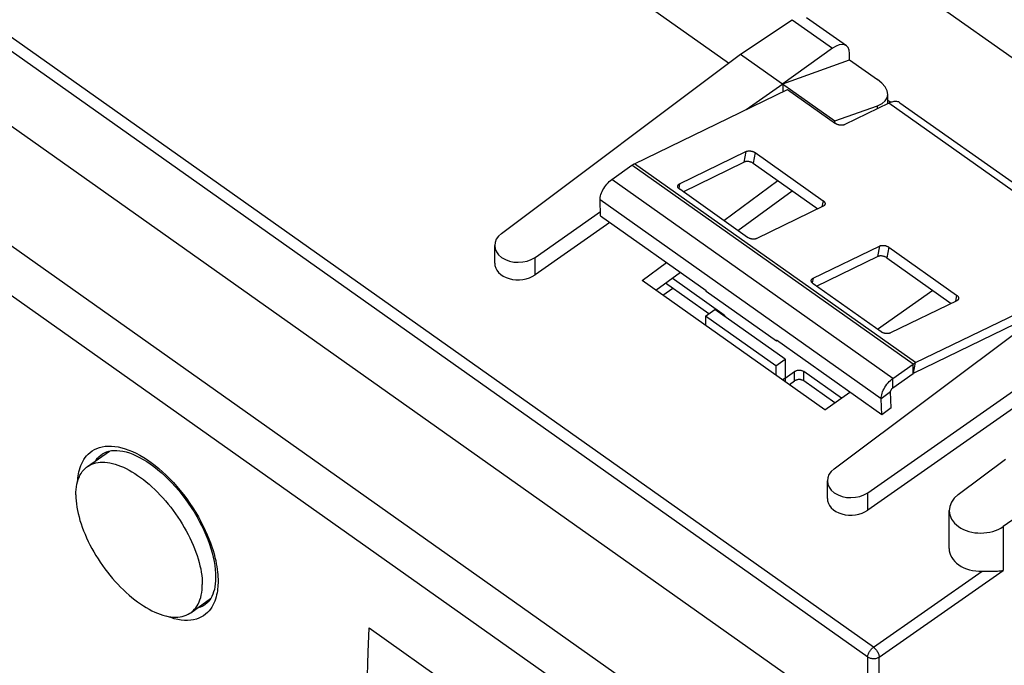
# Model space of a CAD drawing. Units: millimetres. Extents: x -48 to 48, y -50 to 50.
# Drawn here: x -1 to 29, y -19 to 0 of the extents above; entities that cross this region are included whole.
import ezdxf

# ---------------------------------------------------------------- set-up
doc = ezdxf.new("R2010")
doc.units = ezdxf.units.MM
doc.header["$LTSCALE"] = 16.335
doc.layers.get('0').update_dxf_attribs({"linetype": 'CONTINUOUS'})
for name, color, linetype in [('ASSI', 7, 'CONTINUOUS'), ('CURVE', 7, 'CONTINUOUS'), ('DRAFT', 7, 'CONTINUOUS'), ('RACCORDO', 7, 'CONTINUOUS')]:
    doc.layers.add(name, color=color, linetype=linetype)

msp = doc.modelspace()

# ---------------------------------------------------------------- linework, layer by layer
at = {"color": 7, "linetype": 'CONTINUOUS'}
for p, q in [((30.267, -2.108), (15.205, 8.542)), ((17.412, -4.268), (22.029, -2.027)), ((25.056, -2.35), (25.147, -2.414)), ((25.425, -2.426), (30.729, -6.176)), ((16.726, -4.745), (17.335, -4.314)), ((16.389, -5.841), (16.372, -5.361)), ((16.389, -5.841), (19.571, -8.091)), ((19.573, -8.125), (19.571, -8.091)), ((21.694, -9.625), (19.573, -8.125)), ((25.897, -10.268), (30.514, -8.027)), ((25.836, -10.587), (29.937, -8.597)), ((19.554, -8.868), (19.554, -9.14)), ((24.875, -11.841), (21.693, -9.591)), ((21.693, -9.591), (21.694, -9.625)), ((21.717, -9.608), (21.694, -9.625)), ((21.675, -10.368), (21.675, -10.64)), ((21.958, -10.168), (21.958, -10.737)), ((25.211, -10.745), (25.821, -10.314)), ((25.211, -11.028), (25.821, -10.596)), ((25.157, -11.631), (25.14, -11.151)), ((24.875, -11.841), (24.858, -11.361)), ((25.157, -11.631), (24.875, -11.841)), ((0.898, -13.404), (1.564, -12.934)), ((4.016, -17.814), (4.617, -17.388))]:
    msp.add_line(p, q, dxfattribs=at)
at = {"color": 250, "linetype": 'CONTINUOUS'}
for p, q in [((30.389, -6.19), (25.086, -2.44)), ((25.821, -10.314), (17.335, -4.314)), ((25.897, -10.268), (17.412, -4.268)), ((25.211, -10.745), (16.726, -4.745)), ((24.858, -11.361), (16.372, -5.361)), ((25.821, -10.596), (25.821, -10.314)), ((25.836, -10.587), (25.897, -10.268)), ((21.958, -10.737), (21.885, -10.789)), ((21.958, -10.737), (21.958, -10.84)), ((25.211, -11.028), (25.211, -10.745)), ((25.14, -11.151), (24.858, -11.361))]:
    msp.add_line(p, q, dxfattribs=at)
at = {"color": 7, "linetype": 'CONTINUOUS'}
for points in [[(25.176, -2.405), (25.161, -2.409), (25.146, -2.414), (25.131, -2.42), (25.116, -2.426), (25.101, -2.433), (25.086, -2.44)], [(25.425, -2.426), (25.411, -2.416), (25.387, -2.404), (25.361, -2.395), (25.334, -2.39), (25.305, -2.387), (25.274, -2.387), (25.243, -2.39), (25.21, -2.396), (25.176, -2.405)], [(17.335, -4.314), (17.342, -4.309), (17.348, -4.305), (17.355, -4.3), (17.361, -4.296), (17.368, -4.292), (17.374, -4.288), (17.38, -4.285), (17.387, -4.281), (17.393, -4.278), (17.399, -4.274), (17.406, -4.271), (17.412, -4.268)], [(16.372, -5.361), (16.373, -5.321), (16.378, -5.281), (16.386, -5.238), (16.399, -5.194), (16.416, -5.148), (16.435, -5.102), (16.458, -5.056), (16.485, -5.01), (16.514, -4.965), (16.545, -4.922), (16.579, -4.88), (16.614, -4.842), (16.65, -4.807), (16.687, -4.774), (16.726, -4.745)], [(25.821, -10.314), (25.827, -10.309), (25.834, -10.305), (25.84, -10.3), (25.846, -10.296), (25.853, -10.292), (25.859, -10.288), (25.866, -10.285), (25.872, -10.281), (25.878, -10.278), (25.885, -10.274), (25.891, -10.271), (25.897, -10.268)], [(25.821, -10.596), (25.822, -10.595), (25.824, -10.594), (25.826, -10.593), (25.828, -10.592), (25.829, -10.591), (25.831, -10.59), (25.833, -10.589), (25.834, -10.588), (25.836, -10.587)], [(24.858, -11.361), (24.858, -11.321), (24.863, -11.281), (24.872, -11.238), (24.884, -11.194), (24.901, -11.148), (24.921, -11.102), (24.944, -11.056), (24.97, -11.01), (24.999, -10.965), (25.03, -10.922), (25.064, -10.88), (25.099, -10.842), (25.135, -10.807), (25.172, -10.774), (25.211, -10.745)], [(25.14, -11.151), (25.141, -11.141), (25.142, -11.13), (25.145, -11.12), (25.149, -11.108), (25.154, -11.097), (25.16, -11.085), (25.167, -11.074), (25.175, -11.063), (25.183, -11.053), (25.192, -11.044), (25.201, -11.035), (25.211, -11.028)], [(0.898, -13.404), (0.923, -13.388), (0.976, -13.357), (1.033, -13.331), (1.092, -13.309), (1.154, -13.292), (1.219, -13.28), (1.286, -13.273), (1.356, -13.271), (1.428, -13.273), (1.503, -13.281), (1.579, -13.293), (1.657, -13.31), (1.737, -13.331), (1.818, -13.358), (1.9, -13.389), (1.984, -13.425), (2.069, -13.465), (2.154, -13.51), (2.24, -13.559), (2.327, -13.612), (2.414, -13.67), (2.501, -13.731), (2.587, -13.796), (2.674, -13.865), (2.76, -13.938), (2.846, -14.014), (2.93, -14.094), (3.014, -14.177), (3.097, -14.262), (3.178, -14.351), (3.257, -14.442), (3.336, -14.535), (3.412, -14.631), (3.486, -14.728), (3.558, -14.828), (3.628, -14.929), (3.695, -15.031), (3.76, -15.135), (3.822, -15.24), (3.882, -15.345), (3.938, -15.451), (3.991, -15.558), (4.042, -15.664), (4.088, -15.77), (4.132, -15.876), (4.172, -15.982), (4.208, -16.087), (4.241, -16.19), (4.27, -16.293), (4.296, -16.394), (4.317, -16.493), (4.335, -16.591), (4.349, -16.686), (4.358, -16.78), (4.364, -16.871), (4.366, -16.959)], [(0.548, -14.259), (0.55, -14.173), (0.556, -14.091), (0.566, -14.012), (0.58, -13.936), (0.597, -13.863), (0.619, -13.794), (0.644, -13.729), (0.673, -13.667), (0.706, -13.61), (0.742, -13.557), (0.782, -13.508), (0.826, -13.464), (0.873, -13.423), (0.898, -13.404)], [(0.548, -14.259), (0.55, -14.347), (0.556, -14.438), (0.566, -14.532), (0.58, -14.627), (0.597, -14.725), (0.619, -14.824), (0.644, -14.925), (0.673, -15.028), (0.706, -15.131), (0.742, -15.236), (0.782, -15.342), (0.826, -15.448), (0.873, -15.554), (0.923, -15.66), (0.976, -15.767), (1.033, -15.873), (1.092, -15.978), (1.154, -16.083), (1.219, -16.187), (1.286, -16.289), (1.356, -16.39), (1.428, -16.49), (1.503, -16.587), (1.579, -16.683), (1.657, -16.776), (1.737, -16.867), (1.818, -16.956), (1.9, -17.041), (1.984, -17.124), (2.069, -17.204), (2.154, -17.28), (2.24, -17.352), (2.327, -17.422), (2.414, -17.487), (2.501, -17.548), (2.587, -17.606), (2.674, -17.659), (2.76, -17.708), (2.846, -17.753), (2.93, -17.793), (3.014, -17.829), (3.097, -17.86), (3.178, -17.886), (3.257, -17.908), (3.336, -17.925), (3.412, -17.937), (3.486, -17.945), (3.558, -17.947), (3.628, -17.945), (3.695, -17.938), (3.76, -17.926), (3.822, -17.909), (3.882, -17.887), (3.938, -17.861), (3.991, -17.83), (4.016, -17.814)], [(4.016, -17.814), (4.042, -17.795), (4.088, -17.754), (4.132, -17.71), (4.172, -17.661), (4.208, -17.608), (4.241, -17.551), (4.27, -17.489), (4.296, -17.424), (4.317, -17.355), (4.335, -17.282), (4.349, -17.206), (4.358, -17.127), (4.364, -17.044), (4.366, -16.959)]]:
    msp.add_lwpolyline(points, dxfattribs=at)
at = {"layer": 'ASSI', "color": 250, "linetype": 'CONTINUOUS'}
for p, q in [((24.623, -18.854), (-45.413, 30.669)), ((24.45, -19.154), (-27.683, 17.71)), ((22.401, -23.582), (-22.581, 8.226)), ((21.81, -24.657), (-23.399, 7.31)), ((22.171, 0.078), (23.39, -0.784)), ((24.749, -2.603), (24.749, -2.516)), ((14.41, -7.622), (14.41, -7.092)), ((24.451, -14.722), (24.451, -14.192)), ((28.543, -15.211), (28.543, -16.536)), ((24.623, -18.854), (27.903, -16.558)), ((24.8, -19.156), (28.543, -16.536)), ((24.45, -21.416), (24.45, -19.154)), ((24.8, -21.418), (24.8, -19.156))]:
    msp.add_line(p, q, dxfattribs=at)
at = {"layer": 'ASSI', "color": 7, "linetype": 'CONTINUOUS'}
for p, q in [((20.251, -1.231), (-21.105, 28.012)), ((24.45, -21.416), (-21.606, 11.15)), ((30.267, -2.108), (15.205, 8.542)), ((20.615, -0.958), (22.171, 0.078)), ((22.602, 0.149), (23.807, -0.703)), ((23.39, -0.784), (21.887, -1.858)), ((13.393, -6.374), (20.615, -0.958)), ((20.615, -0.958), (23.461, -2.971)), ((21.887, -1.858), (23.902, -1.129)), ((23.902, -1.129), (23.902, -0.939)), ((23.902, -1.129), (24.743, -1.723)), ((20.78, -2.633), (21.887, -1.858)), ((21.887, -1.858), (21.887, -2.095)), ((25.056, -2.454), (25.056, -2.178)), ((25.056, -2.35), (25.147, -2.414)), ((23.461, -2.971), (24.749, -2.516)), ((23.461, -3.052), (23.461, -2.971)), ((20.103, -5.977), (21.733, -4.776)), ((20.532, -6.281), (22.174, -5.088)), ((14.41, -7.092), (16.385, -5.71)), ((16.671, -6.04), (14.41, -7.622)), ((13.192, -7.263), (13.192, -6.733)), ((17.645, -7.79), (18.38, -7.248)), ((18.056, -8.081), (18.796, -7.543)), ((23.16, -11.69), (17.645, -7.79)), ((18.268, -8.231), (18.567, -8.021)), ((23.434, -13.474), (30.656, -8.058)), ((24.75, -9.263), (26.414, -8.086)), ((19.554, -8.868), (19.837, -8.668)), ((21.675, -10.368), (19.554, -8.868)), ((21.958, -10.168), (19.837, -8.668)), ((24.451, -14.192), (31.928, -8.958)), ((31.928, -9.488), (24.451, -14.722)), ((21.675, -10.368), (21.958, -10.168)), ((23.16, -11.69), (23.909, -11.158)), ((1.342, -13.029), (1.343, -13.029)), ((27.179, -14.247), (28.605, -13.177)), ((23.233, -14.363), (23.233, -13.833)), ((30.019, -14.177), (28.543, -15.211)), ((26.908, -15.877), (26.908, -14.729)), ((4.455, -17.564), (4.455, -17.564))]:
    msp.add_line(p, q, dxfattribs=at)
at = {"layer": 'ASSI', "color": 250, "linetype": 'CONTINUOUS'}
for points in [[(0.601, -13.852), (0.604, -13.805), (0.61, -13.746), (0.618, -13.686), (0.628, -13.624), (0.641, -13.562), (0.657, -13.499), (0.676, -13.436), (0.699, -13.374), (0.725, -13.312), (0.756, -13.251), (0.791, -13.191), (0.83, -13.134), (0.874, -13.078), (0.924, -13.026), (0.979, -12.977), (1.04, -12.932), (1.107, -12.892), (1.18, -12.857), (1.258, -12.828), (1.342, -12.807), (1.432, -12.792), (1.526, -12.785), (1.624, -12.786), (1.724, -12.794), (1.828, -12.811), (1.933, -12.835), (2.04, -12.866), (2.149, -12.905), (2.26, -12.951), (2.371, -13.003), (2.485, -13.064), (2.598, -13.13), (2.712, -13.204), (2.827, -13.284), (2.94, -13.37), (3.053, -13.462), (3.165, -13.56), (3.276, -13.663), (3.385, -13.77), (3.492, -13.883), (3.597, -14.001), (3.699, -14.123), (3.8, -14.249), (3.897, -14.379), (3.991, -14.513), (4.082, -14.65), (4.168, -14.787), (4.249, -14.924), (4.324, -15.062), (4.394, -15.198), (4.457, -15.33), (4.514, -15.459), (4.566, -15.584), (4.612, -15.705), (4.653, -15.821), (4.689, -15.933), (4.72, -16.041), (4.747, -16.143), (4.77, -16.241), (4.789, -16.335), (4.804, -16.423), (4.817, -16.507), (4.826, -16.587), (4.833, -16.662), (4.838, -16.732), (4.841, -16.798), (4.842, -16.861), (4.841, -16.919)], [(1.15, -13.227), (1.166, -13.202), (1.207, -13.152), (1.253, -13.103), (1.304, -13.058), (1.342, -13.029)], [(4.841, -16.919), (4.839, -16.975), (4.835, -17.033), (4.829, -17.091), (4.821, -17.152), (4.811, -17.213), (4.798, -17.275), (4.783, -17.338), (4.764, -17.401), (4.742, -17.463), (4.715, -17.525), (4.685, -17.586), (4.651, -17.645), (4.612, -17.702), (4.568, -17.758), (4.519, -17.809), (4.464, -17.858), (4.404, -17.902), (4.338, -17.942), (4.266, -17.976), (4.188, -18.004), (4.105, -18.025), (4.016, -18.039), (3.923, -18.046), (3.826, -18.044), (3.727, -18.035), (3.624, -18.018), (3.519, -17.994), (3.412, -17.962), (3.304, -17.923), (3.279, -17.913)], [(4.455, -17.564), (4.438, -17.576), (4.377, -17.612), (4.311, -17.644), (4.24, -17.67), (4.208, -17.678)], [(24.45, -19.154), (24.451, -19.135), (24.453, -19.114), (24.458, -19.093), (24.465, -19.072), (24.473, -19.049), (24.483, -19.027), (24.494, -19.004), (24.507, -18.982), (24.521, -18.961), (24.537, -18.94), (24.553, -18.92), (24.57, -18.901), (24.587, -18.884), (24.605, -18.868), (24.623, -18.854)], [(24.623, -18.854), (24.641, -18.868), (24.659, -18.884), (24.677, -18.902), (24.694, -18.921), (24.711, -18.941), (24.726, -18.962), (24.74, -18.984), (24.753, -19.006), (24.765, -19.029), (24.775, -19.051), (24.784, -19.074), (24.791, -19.096), (24.796, -19.117), (24.799, -19.137), (24.8, -19.156)], [(24.8, -19.156), (24.781, -19.168), (24.76, -19.178), (24.737, -19.187), (24.714, -19.194), (24.689, -19.2), (24.664, -19.203), (24.638, -19.205), (24.612, -19.205), (24.586, -19.203), (24.561, -19.199), (24.536, -19.193), (24.512, -19.186), (24.49, -19.177), (24.469, -19.166), (24.45, -19.154)]]:
    msp.add_lwpolyline(points, dxfattribs=at)
at = {"layer": 'ASSI', "color": 7, "linetype": 'CONTINUOUS'}
for points in [[(1.342, -13.029), (1.353, -13.022), (1.414, -12.986), (1.478, -12.958), (1.547, -12.937)], [(1.547, -12.937), (1.622, -12.923), (1.702, -12.916), (1.787, -12.916), (1.876, -12.924), (1.97, -12.94), (2.066, -12.963), (2.166, -12.993), (2.267, -13.031), (2.37, -13.076), (2.475, -13.128), (2.581, -13.186), (2.688, -13.252), (2.796, -13.324), (2.905, -13.403), (3.014, -13.489), (3.123, -13.581), (3.232, -13.679), (3.34, -13.783), (3.446, -13.892), (3.55, -14.007), (3.653, -14.125), (3.752, -14.248), (3.848, -14.375), (3.941, -14.505), (4.031, -14.637), (4.116, -14.772), (4.197, -14.909), (4.273, -15.047), (4.345, -15.186), (4.411, -15.325), (4.473, -15.464), (4.528, -15.603), (4.579, -15.741), (4.623, -15.876), (4.662, -16.01), (4.694, -16.141), (4.721, -16.268), (4.742, -16.392), (4.756, -16.512), (4.765, -16.627), (4.768, -16.737), (4.768, -16.792)], [(27.903, -16.558), (27.941, -16.557), (27.98, -16.557), (28.021, -16.557)], [(28.021, -16.557), (28.105, -16.558), (28.148, -16.559), (28.191, -16.559), (28.235, -16.559), (28.279, -16.559), (28.323, -16.558), (28.367, -16.556), (28.412, -16.553), (28.456, -16.549), (28.499, -16.544), (28.543, -16.536)], [(4.768, -16.792), (4.765, -16.856), (4.757, -16.944), (4.745, -17.029), (4.729, -17.11), (4.708, -17.186), (4.683, -17.257), (4.654, -17.323), (4.621, -17.383)], [(4.621, -17.383), (4.584, -17.438), (4.543, -17.487), (4.499, -17.529), (4.455, -17.564)]]:
    msp.add_lwpolyline(points, dxfattribs=at)
for centre, major_axis, ratio, start_param, end_param in [((23.381, -1.321), (0.423, 0.619), 0.491174, 5.659715, 7.213058), ((23.985, -1.983), (1.064, -0.263), 0.502513, -0.65287, 0.908997), ((13.91, -6.726), (0.719, 0.013), 0.715723, 8.644025, 11.750711), ((13.91, -7.257), (0.719, 0.013), 0.715723, 3.128784, 5.467525), ((23.951, -13.826), (0.719, 0.013), 0.715723, 8.644025, 11.750711), ((27.873, -14.72), (0.964, 0.017), 0.715723, 8.644025, 11.750711), ((23.951, -14.357), (0.719, 0.013), 0.715723, 3.128784, 5.467525), ((27.873, -15.869), (0.964, 0.017), 0.715723, 3.128784, 4.731033)]:
    msp.add_ellipse(centre, major_axis=major_axis, ratio=ratio, start_param=start_param, end_param=end_param, dxfattribs=at)
at = {"layer": 'CURVE', "color": 7, "linetype": 'CONTINUOUS', "true_color": 0xa7b6b9}
msp.add_line((9.398, -18.269), (13.287, -21.019), dxfattribs=at)
msp.add_lwpolyline([(9.347, -20.073), (9.376, -19.004), (9.398, -18.269)], dxfattribs=at)
at = {"layer": 'DRAFT', "color": 7, "linetype": 'CONTINUOUS'}
for p, q in [((20.251, -1.231), (-21.105, 28.012)), ((20.615, -0.958), (23.461, -2.971)), ((21.887, -1.858), (23.902, -1.129)), ((23.16, -11.69), (17.645, -7.79)), ((18.268, -8.231), (18.567, -8.021))]:
    msp.add_line(p, q, dxfattribs=at)
at = {"layer": 'RACCORDO', "color": 250, "linetype": 'CONTINUOUS'}
for p, q in [((24.623, -18.854), (-45.413, 30.669)), ((24.45, -19.154), (-27.683, 17.71)), ((22.401, -23.582), (-22.581, 8.226)), ((21.81, -24.657), (-23.399, 7.31)), ((22.171, 0.078), (23.39, -0.784)), ((20.775, -3.9), (20.714, -4.22)), ((21.054, -3.933), (20.993, -4.253)), ((18.773, -4.872), (18.746, -5.013)), ((23.105, -5.383), (23.069, -5.569)), ((24.805, -6.75), (24.744, -7.07)), ((25.085, -6.783), (25.024, -7.103)), ((14.41, -7.622), (14.41, -7.092)), ((22.803, -7.722), (22.776, -7.863)), ((27.135, -8.233), (27.1, -8.419)), ((20.12, -8.868), (20.12, -8.837)), ((22.241, -10.82), (22.241, -10.537)), ((22.524, -10.82), (22.524, -10.537)), ((24.451, -14.722), (24.451, -14.192)), ((28.543, -15.211), (28.543, -16.536)), ((24.623, -18.854), (27.903, -16.558)), ((24.8, -19.156), (28.543, -16.536)), ((24.45, -21.416), (24.45, -19.154)), ((24.8, -21.418), (24.8, -19.156))]:
    msp.add_line(p, q, dxfattribs=at)
at = {"layer": 'RACCORDO', "color": 7, "linetype": 'CONTINUOUS'}
for p, q in [((24.45, -21.416), (-21.606, 11.15)), ((20.615, -0.958), (22.171, 0.078)), ((22.602, 0.149), (23.807, -0.703)), ((23.39, -0.784), (21.887, -1.858)), ((13.393, -6.374), (20.615, -0.958)), ((23.902, -1.129), (23.902, -0.939)), ((20.78, -2.633), (21.887, -1.858)), ((21.887, -1.858), (21.887, -2.095)), ((22.029, -2.027), (23.478, -3.052)), ((25.086, -2.44), (23.758, -3.085)), ((23.461, -3.052), (23.461, -2.971)), ((18.773, -4.872), (20.775, -3.9)), ((21.054, -3.933), (23.105, -5.383)), ((18.878, -5.111), (20.714, -4.22)), ((20.993, -4.253), (22.942, -5.631)), ((20.827, -6.489), (18.776, -5.039)), ((20.103, -5.977), (21.733, -4.776)), ((23.108, -5.55), (21.106, -6.522)), ((14.41, -7.092), (16.385, -5.71)), ((16.671, -6.04), (14.41, -7.622)), ((13.192, -7.263), (13.192, -6.733)), ((22.803, -7.722), (24.805, -6.75)), ((25.085, -6.783), (27.135, -8.233)), ((22.908, -7.961), (24.744, -7.07)), ((25.024, -7.103), (26.973, -8.481)), ((17.645, -7.79), (18.38, -7.248)), ((20.12, -8.837), (18.546, -7.724)), ((19.659, -8.794), (18.349, -7.868)), ((24.857, -9.339), (22.807, -7.889)), ((23.434, -13.474), (30.656, -8.058)), ((27.139, -8.4), (25.137, -9.372)), ((24.451, -14.192), (31.928, -8.958)), ((31.928, -9.488), (24.451, -14.722)), ((21.958, -10.737), (22.241, -10.537)), ((23.656, -11.337), (22.524, -10.537)), ((22.085, -10.93), (22.241, -10.82)), ((23.457, -11.479), (22.524, -10.82)), ((23.16, -11.69), (23.909, -11.158)), ((1.342, -13.029), (1.343, -13.029)), ((27.179, -14.247), (28.605, -13.177)), ((23.233, -14.363), (23.233, -13.833)), ((30.019, -14.177), (28.543, -15.211)), ((26.908, -15.877), (26.908, -14.729)), ((4.455, -17.564), (4.455, -17.564))]:
    msp.add_line(p, q, dxfattribs=at)
for points in [[(23.758, -3.085), (23.749, -3.089), (23.739, -3.093), (23.728, -3.096), (23.717, -3.099), (23.706, -3.101), (23.694, -3.103), (23.682, -3.104), (23.67, -3.105), (23.657, -3.105), (23.645, -3.105), (23.632, -3.104), (23.619, -3.103), (23.606, -3.101), (23.593, -3.099), (23.58, -3.096), (23.568, -3.093), (23.555, -3.089), (23.543, -3.085), (23.531, -3.08), (23.52, -3.075), (23.509, -3.07), (23.498, -3.064), (23.488, -3.058), (23.478, -3.052)], [(20.775, -3.9), (20.784, -3.896), (20.794, -3.892), (20.805, -3.889), (20.815, -3.886), (20.827, -3.884), (20.838, -3.882), (20.85, -3.881), (20.863, -3.88), (20.875, -3.88), (20.888, -3.88), (20.901, -3.881), (20.914, -3.882), (20.927, -3.884), (20.94, -3.886), (20.953, -3.889), (20.965, -3.892), (20.978, -3.896), (20.99, -3.9), (21.002, -3.905), (21.013, -3.91), (21.024, -3.915), (21.035, -3.921), (21.045, -3.927), (21.054, -3.933)], [(20.993, -4.253), (20.984, -4.246), (20.973, -4.24), (20.963, -4.234), (20.952, -4.229), (20.94, -4.224), (20.929, -4.22), (20.916, -4.215), (20.904, -4.212), (20.891, -4.208), (20.879, -4.206), (20.866, -4.203), (20.853, -4.202), (20.84, -4.2), (20.827, -4.2), (20.814, -4.199), (20.802, -4.2), (20.789, -4.2), (20.777, -4.202), (20.766, -4.203), (20.754, -4.206), (20.743, -4.209), (20.733, -4.212), (20.723, -4.216), (20.714, -4.22)], [(18.776, -5.039), (18.767, -5.032), (18.759, -5.025), (18.751, -5.018), (18.744, -5.011), (18.738, -5.003), (18.733, -4.996), (18.728, -4.988), (18.724, -4.98), (18.721, -4.972), (18.719, -4.964), (18.717, -4.957), (18.717, -4.949), (18.717, -4.941), (18.718, -4.934)], [(18.718, -4.934), (18.718, -4.934), (18.72, -4.926), (18.723, -4.919), (18.726, -4.912), (18.731, -4.905), (18.736, -4.899), (18.742, -4.893), (18.749, -4.887), (18.756, -4.882), (18.764, -4.877), (18.773, -4.872)], [(23.105, -5.383), (23.114, -5.39), (23.122, -5.397), (23.13, -5.404), (23.137, -5.411), (23.143, -5.419), (23.149, -5.427), (23.153, -5.434), (23.157, -5.442), (23.16, -5.45), (23.163, -5.458), (23.164, -5.466), (23.165, -5.474), (23.164, -5.481), (23.163, -5.488)], [(23.163, -5.488), (23.163, -5.489), (23.161, -5.496), (23.158, -5.503), (23.155, -5.51), (23.15, -5.517), (23.145, -5.523), (23.139, -5.53), (23.133, -5.535), (23.125, -5.541), (23.117, -5.546), (23.108, -5.55)], [(21.106, -6.522), (21.097, -6.526), (21.087, -6.53), (21.077, -6.533), (21.066, -6.536), (21.054, -6.538), (21.043, -6.54), (21.031, -6.541), (21.018, -6.542), (21.006, -6.542), (20.993, -6.542), (20.98, -6.541), (20.967, -6.54), (20.954, -6.538), (20.941, -6.536), (20.929, -6.533), (20.916, -6.53), (20.904, -6.526), (20.891, -6.522), (20.88, -6.518), (20.868, -6.513), (20.857, -6.507), (20.847, -6.502), (20.836, -6.496), (20.827, -6.489)], [(24.805, -6.75), (24.815, -6.746), (24.825, -6.742), (24.835, -6.739), (24.846, -6.736), (24.857, -6.734), (24.869, -6.732), (24.881, -6.731), (24.893, -6.73), (24.906, -6.73), (24.919, -6.73), (24.932, -6.731), (24.944, -6.732), (24.957, -6.734), (24.97, -6.736), (24.983, -6.739), (24.996, -6.742), (25.008, -6.746), (25.02, -6.75), (25.032, -6.755), (25.044, -6.76), (25.055, -6.765), (25.065, -6.771), (25.075, -6.777), (25.085, -6.783)], [(25.024, -7.103), (25.014, -7.096), (25.004, -7.09), (24.993, -7.084), (24.982, -7.079), (24.971, -7.074), (24.959, -7.07), (24.947, -7.065), (24.934, -7.062), (24.922, -7.058), (24.909, -7.056), (24.896, -7.053), (24.883, -7.052), (24.87, -7.05), (24.857, -7.05), (24.845, -7.049), (24.832, -7.05), (24.82, -7.05), (24.808, -7.052), (24.796, -7.053), (24.785, -7.056), (24.774, -7.059), (24.763, -7.062), (24.754, -7.066), (24.744, -7.07)], [(22.748, -7.784), (22.749, -7.784), (22.75, -7.776), (22.753, -7.769), (22.757, -7.762), (22.761, -7.755), (22.766, -7.749), (22.772, -7.743), (22.779, -7.737), (22.787, -7.732), (22.795, -7.727), (22.803, -7.722)], [(22.807, -7.889), (22.798, -7.882), (22.789, -7.875), (22.782, -7.868), (22.775, -7.861), (22.769, -7.853), (22.763, -7.846), (22.758, -7.838), (22.755, -7.83), (22.751, -7.822), (22.749, -7.814), (22.748, -7.807), (22.747, -7.799), (22.747, -7.791), (22.748, -7.784)], [(27.135, -8.233), (27.144, -8.24), (27.153, -8.247), (27.16, -8.254), (27.167, -8.261), (27.174, -8.269), (27.179, -8.277), (27.184, -8.284), (27.188, -8.292), (27.191, -8.3), (27.193, -8.308), (27.194, -8.316), (27.195, -8.324), (27.195, -8.331), (27.194, -8.338)], [(27.194, -8.338), (27.194, -8.339), (27.192, -8.346), (27.189, -8.353), (27.185, -8.36), (27.181, -8.367), (27.176, -8.373), (27.17, -8.38), (27.163, -8.385), (27.156, -8.391), (27.148, -8.396), (27.139, -8.4)], [(20.12, -8.837), (20.131, -8.846), (20.142, -8.855), (20.151, -8.866), (20.159, -8.877), (20.166, -8.888), (20.171, -8.9), (20.173, -8.906)], [(25.137, -9.372), (25.127, -9.376), (25.118, -9.38), (25.107, -9.383), (25.096, -9.386), (25.085, -9.388), (25.073, -9.39), (25.061, -9.391), (25.049, -9.392), (25.036, -9.392), (25.024, -9.392), (25.011, -9.391), (24.998, -9.39), (24.985, -9.388), (24.972, -9.386), (24.959, -9.383), (24.947, -9.38), (24.934, -9.376), (24.922, -9.372), (24.91, -9.368), (24.899, -9.363), (24.888, -9.357), (24.877, -9.352), (24.867, -9.346), (24.857, -9.339)], [(22.241, -10.537), (22.254, -10.529), (22.267, -10.521), (22.282, -10.515), (22.297, -10.509), (22.314, -10.504), (22.331, -10.5), (22.348, -10.498), (22.365, -10.496), (22.383, -10.495), (22.4, -10.496), (22.417, -10.498), (22.434, -10.5), (22.451, -10.504), (22.467, -10.509), (22.483, -10.515), (22.498, -10.521), (22.511, -10.529), (22.524, -10.537)], [(22.524, -10.82), (22.511, -10.811), (22.498, -10.804), (22.483, -10.797), (22.467, -10.792), (22.451, -10.787), (22.434, -10.783), (22.417, -10.78), (22.4, -10.779), (22.383, -10.778), (22.365, -10.779), (22.348, -10.78), (22.331, -10.783), (22.314, -10.787), (22.297, -10.792), (22.282, -10.797), (22.267, -10.804), (22.254, -10.811), (22.241, -10.82)], [(1.342, -13.029), (1.353, -13.022), (1.414, -12.986), (1.478, -12.958), (1.547, -12.937)], [(1.547, -12.937), (1.622, -12.923), (1.702, -12.916), (1.787, -12.916), (1.876, -12.924), (1.97, -12.94), (2.066, -12.963), (2.166, -12.993), (2.267, -13.031), (2.37, -13.076), (2.475, -13.128), (2.581, -13.186), (2.688, -13.252), (2.796, -13.324), (2.905, -13.403), (3.014, -13.489), (3.123, -13.581), (3.232, -13.679), (3.34, -13.783), (3.446, -13.892), (3.55, -14.007), (3.653, -14.125), (3.752, -14.248), (3.848, -14.375), (3.941, -14.505), (4.031, -14.637), (4.116, -14.772), (4.197, -14.909), (4.273, -15.047), (4.345, -15.186), (4.411, -15.325), (4.473, -15.464), (4.528, -15.603), (4.579, -15.741), (4.623, -15.876), (4.662, -16.01), (4.694, -16.141), (4.721, -16.268), (4.742, -16.392), (4.756, -16.512), (4.765, -16.627), (4.768, -16.737), (4.768, -16.792)], [(27.903, -16.558), (27.941, -16.557), (27.98, -16.557), (28.021, -16.557)], [(28.021, -16.557), (28.105, -16.558), (28.148, -16.559), (28.191, -16.559), (28.235, -16.559), (28.279, -16.559), (28.323, -16.558), (28.367, -16.556), (28.412, -16.553), (28.456, -16.549), (28.499, -16.544), (28.543, -16.536)], [(4.768, -16.792), (4.765, -16.856), (4.757, -16.944), (4.745, -17.029), (4.729, -17.11), (4.708, -17.186), (4.683, -17.257), (4.654, -17.323), (4.621, -17.383)], [(4.621, -17.383), (4.584, -17.438), (4.543, -17.487), (4.499, -17.529), (4.455, -17.564)]]:
    msp.add_lwpolyline(points, dxfattribs=at)
at = {"layer": 'RACCORDO', "color": 250, "linetype": 'CONTINUOUS'}
for points in [[(0.601, -13.852), (0.604, -13.805), (0.61, -13.746), (0.618, -13.686), (0.628, -13.624), (0.641, -13.562), (0.657, -13.499), (0.676, -13.436), (0.699, -13.374), (0.725, -13.312), (0.756, -13.251), (0.791, -13.191), (0.83, -13.134), (0.874, -13.078), (0.924, -13.026), (0.979, -12.977), (1.04, -12.932), (1.107, -12.892), (1.18, -12.857), (1.258, -12.828), (1.342, -12.807), (1.432, -12.792), (1.526, -12.785), (1.624, -12.786), (1.724, -12.794), (1.828, -12.811), (1.933, -12.835), (2.04, -12.866), (2.149, -12.905), (2.26, -12.951), (2.371, -13.003), (2.485, -13.064), (2.598, -13.13), (2.712, -13.204), (2.827, -13.284), (2.94, -13.37), (3.053, -13.462), (3.165, -13.56), (3.276, -13.663), (3.385, -13.77), (3.492, -13.883), (3.597, -14.001), (3.699, -14.123), (3.8, -14.249), (3.897, -14.379), (3.991, -14.513), (4.082, -14.65), (4.168, -14.787), (4.249, -14.924), (4.324, -15.062), (4.394, -15.198), (4.457, -15.33), (4.514, -15.459), (4.566, -15.584), (4.612, -15.705), (4.653, -15.821), (4.689, -15.933), (4.72, -16.041), (4.747, -16.143), (4.77, -16.241), (4.789, -16.335), (4.804, -16.423), (4.817, -16.507), (4.826, -16.587), (4.833, -16.662), (4.838, -16.732), (4.841, -16.798), (4.842, -16.861), (4.841, -16.919)], [(1.15, -13.227), (1.166, -13.202), (1.207, -13.152), (1.253, -13.103), (1.304, -13.058), (1.342, -13.029)], [(4.841, -16.919), (4.839, -16.975), (4.835, -17.033), (4.829, -17.091), (4.821, -17.152), (4.811, -17.213), (4.798, -17.275), (4.783, -17.338), (4.764, -17.401), (4.742, -17.463), (4.715, -17.525), (4.685, -17.586), (4.651, -17.645), (4.612, -17.702), (4.568, -17.758), (4.519, -17.809), (4.464, -17.858), (4.404, -17.902), (4.338, -17.942), (4.266, -17.976), (4.188, -18.004), (4.105, -18.025), (4.016, -18.039), (3.923, -18.046), (3.826, -18.044), (3.727, -18.035), (3.624, -18.018), (3.519, -17.994), (3.412, -17.962), (3.304, -17.923), (3.279, -17.913)], [(4.455, -17.564), (4.438, -17.576), (4.377, -17.612), (4.311, -17.644), (4.24, -17.67), (4.208, -17.678)], [(24.45, -19.154), (24.451, -19.135), (24.453, -19.114), (24.458, -19.093), (24.465, -19.072), (24.473, -19.049), (24.483, -19.027), (24.494, -19.004), (24.507, -18.982), (24.521, -18.961), (24.537, -18.94), (24.553, -18.92), (24.57, -18.901), (24.587, -18.884), (24.605, -18.868), (24.623, -18.854)], [(24.623, -18.854), (24.641, -18.868), (24.659, -18.884), (24.677, -18.902), (24.694, -18.921), (24.711, -18.941), (24.726, -18.962), (24.74, -18.984), (24.753, -19.006), (24.765, -19.029), (24.775, -19.051), (24.784, -19.074), (24.791, -19.096), (24.796, -19.117), (24.799, -19.137), (24.8, -19.156)], [(24.8, -19.156), (24.781, -19.168), (24.76, -19.178), (24.737, -19.187), (24.714, -19.194), (24.689, -19.2), (24.664, -19.203), (24.638, -19.205), (24.612, -19.205), (24.586, -19.203), (24.561, -19.199), (24.536, -19.193), (24.512, -19.186), (24.49, -19.177), (24.469, -19.166), (24.45, -19.154)]]:
    msp.add_lwpolyline(points, dxfattribs=at)
at = {"layer": 'RACCORDO', "color": 7, "linetype": 'CONTINUOUS'}
for centre, major_axis, ratio, start_param, end_param in [((23.381, -1.321), (0.423, 0.619), 0.491174, 5.659715, 7.213058), ((13.91, -6.726), (0.719, 0.013), 0.715723, 8.644025, 11.750711), ((13.91, -7.257), (0.719, 0.013), 0.715723, 3.128784, 5.467525), ((23.951, -13.826), (0.719, 0.013), 0.715723, 8.644025, 11.750711), ((27.873, -14.72), (0.964, 0.017), 0.715723, 8.644025, 11.750711), ((23.951, -14.357), (0.719, 0.013), 0.715723, 3.128784, 5.467525), ((27.873, -15.869), (0.964, 0.017), 0.715723, 3.128784, 4.731033)]:
    msp.add_ellipse(centre, major_axis=major_axis, ratio=ratio, start_param=start_param, end_param=end_param, dxfattribs=at)

doc.saveas('drawing.dxf')
